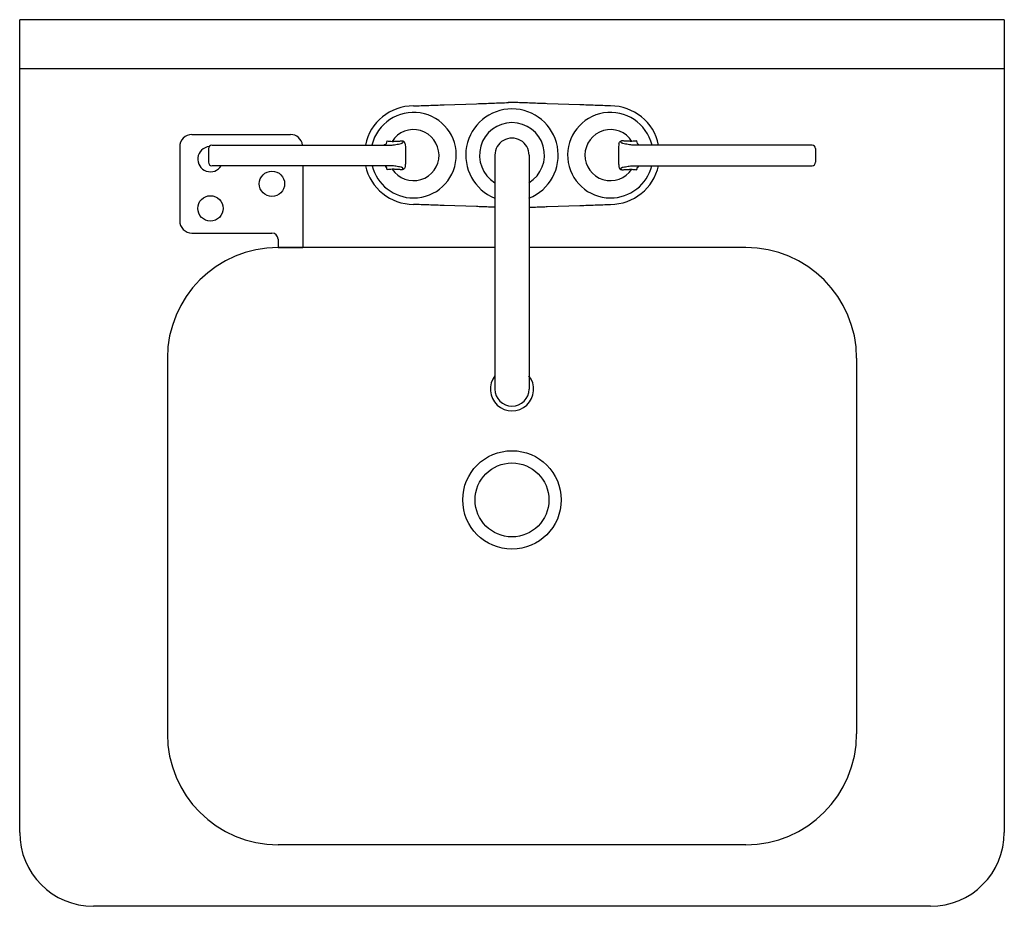
# Model space of a CAD drawing. Extents: x 0 to 266, y 14 to 313.
# Drawn here: x 70 to 90, y 199 to 217 of the extents above; entities that cross this region are included whole.
import ezdxf

# ---------------------------------------------------------------- set-up
doc = ezdxf.new("R2010")
doc.units = 0
doc.header["$LTSCALE"] = 16
doc.header["$MEASUREMENT"] = 0
for name, color, linetype in [('1', 1, 'CONTINUOUS'), ('10', 30, 'CONTINUOUS'), ('2', 2, 'CONTINUOUS'), ('3', 3, 'CONTINUOUS'), ('7', 7, 'CONTINUOUS')]:
    doc.layers.add(name, color=color, linetype=linetype)

msp = doc.modelspace()

# ---------------------------------------------------------------- linework, layer by layer
at = {"layer": '1', "linetype": 'Continuous'}
for p, q in [((73.515, 214.437), (75.515, 214.437)), ((73.265, 214.187), (73.265, 212.687)), ((75.765, 213.803), (75.765, 212.143)), ((75.765, 212.798), (75.765, 212.791)), ((73.515, 212.437), (75.14, 212.437)), ((75.265, 212.312), (75.265, 212.143))]:
    msp.add_line(p, q, dxfattribs=at)
for centre, radius, start, end in [((73.515, 214.187), 0.25, 90, 180), ((75.515, 214.187), 0.25, 8.2146, 90), ((73.515, 212.687), 0.25, 180, 270), ((75.14, 212.312), 0.125, 0, 90)]:
    msp.add_arc(centre, radius, start, end, dxfattribs=at)
at = {"layer": '10', "color": 10, "linetype": 'Continuous'}
for p, q in [((90.015, 216.768), (70.015, 216.768)), ((70.015, 200.268), (70.015, 216.768)), ((90.015, 216.768), (90.015, 200.268)), ((90.015, 215.768), (70.015, 215.768)), ((79.67, 212.143), (75.265, 212.143)), ((84.765, 212.143), (80.361, 212.143)), ((73.015, 209.893), (73.015, 202.268)), ((87.015, 209.893), (87.015, 202.268)), ((84.765, 200.018), (75.265, 200.018)), ((88.515, 198.768), (71.515, 198.768))]:
    msp.add_line(p, q, dxfattribs=at)
at = {"layer": '10', "linetype": 'Continuous'}
msp.add_line((75.265, 212.143), (75.765, 212.143), dxfattribs=at)
at = {"layer": '10', "color": 10, "linetype": 'Continuous'}
for radius in [1, 0.75]:
    msp.add_circle((80.015, 207.018), radius, dxfattribs=at)
for centre, radius, start, end in [((75.265, 209.893), 2.25, 90, 180), ((84.765, 209.893), 2.25, 0, 90), ((75.265, 202.268), 2.25, 180, 270), ((84.765, 202.268), 2.25, 270, 0), ((71.515, 200.268), 1.5, 180, 270), ((88.515, 200.268), 1.5, 270, 0)]:
    msp.add_arc(centre, radius, start, end, dxfattribs=at)
at = {"layer": '2'}
for centre in [(75.14, 213.437), (73.89, 212.937)]:
    msp.add_circle(centre, 0.257, dxfattribs=at)
for centre, radius, start, end in [((73.89, 213.937), 0.257, 95.7942, 328.5006), ((80.015, 209.268), 0.44, 141.7417, 38.2583)]:
    msp.add_arc(centre, radius, start, end, dxfattribs=at)
at = {"layer": '3'}
for p, q in [((78.635, 215.04), (79.297, 215.063)), ((81.395, 215.04), (80.733, 215.063)), ((73.852, 214.153), (73.852, 213.873)), ((86.179, 214.153), (86.179, 213.873)), ((74.058, 213.803), (74.058, 213.803)), ((85.973, 213.803), (85.973, 213.803)), ((77.437, 213.8), (77.437, 213.799)), ((82.594, 213.8), (82.594, 213.799)), ((79.297, 212.973), (78.635, 212.996)), ((80.733, 212.973), (81.395, 212.996))]:
    msp.add_line(p, q, dxfattribs=at)
at = {"layer": '3', "color": 3, "linetype": 'Continuous'}
for p, q in [((79.67, 214.018), (79.67, 209.268)), ((80.361, 214.018), (80.361, 209.268))]:
    msp.add_line(p, q, dxfattribs=at)
at = {"layer": '3'}
for points in [[(77.434, 214.227), (77.419, 214.224), (77.41, 214.223)], [(82.596, 214.227), (82.612, 214.224), (82.62, 214.223)]]:
    msp.add_lwpolyline(points, dxfattribs=at)
for centre, radius, start, end in [((78.015, 214.018), 1, 90, 168.1221), ((80.015, 214.018), 1.07, 85.9909, 94.0091), ((82.015, 214.018), 1, 11.8779, 90), ((78.015, 214.018), 0.869, 270, 166.3151), ((80.015, 214.018), 0.939, 291.5991, 248.4009), ((82.015, 214.018), 0.869, 13.6849, 270), ((78.015, 214.018), 0.518, 213.5085, 147.4713), ((82.015, 214.018), 0.518, 32.5287, 326.4915), ((73.922, 214.153), 0.07, 90.8459, 180.0051), ((77.422, 214.269), 0.0439, 286.0492, 344.34), ((82.609, 214.269), 0.0439, 195.66, 253.9508), ((86.109, 214.153), 0.07, 359.9949, 89.1541), ((73.922, 213.873), 0.07, 179.9989, 269.4493), ((78.015, 214.018), 1, 192.4381, 270), ((78.015, 214.018), 0.869, 194.335, 270), ((82.015, 214.018), 0.869, 270, 345.665), ((82.015, 214.018), 1, 270, 347.5619), ((86.109, 213.873), 0.07, 270.5507, 0.0011), ((77.428, 213.76), 0.0402, 14.8985, 77.3996), ((82.603, 213.76), 0.0402, 102.6004, 165.1015)]:
    msp.add_arc(centre, radius, start, end, dxfattribs=at)
at = {"layer": '3', "color": 3, "linetype": 'Continuous'}
for centre, radius, start, end in [((80.015, 214.018), 0.66, 301.5663, 238.4337), ((80.015, 214.018), 0.346, 359.9999, 180.0001), ((80.015, 209.268), 0.346, 180.0001, 359.9999)]:
    msp.add_arc(centre, radius, start, end, dxfattribs=at)
at = {"layer": '3'}
for points, knots in [([(78.015, 215.018), (78.067, 215.02), (78.119, 215.021), (78.222, 215.025), (78.274, 215.027), (78.376, 215.03), (78.428, 215.032), (78.531, 215.036), (78.583, 215.038), (78.635, 215.04)], [0, 0, 0, 0, 0.25, 0.25, 0.5, 0.5, 0.75, 0.75, 1, 1, 1, 1]), ([(79.297, 215.063), (79.406, 215.066), (79.513, 215.07), (79.673, 215.076), (79.726, 215.078), (79.833, 215.081), (79.887, 215.083), (79.941, 215.085)], [0, 0, 0, 0, 0.5, 0.5, 0.75, 0.75, 1, 1, 1, 1]), ([(80.733, 215.063), (80.625, 215.066), (80.518, 215.07), (80.358, 215.076), (80.305, 215.078), (80.198, 215.081), (80.144, 215.083), (80.09, 215.085)], [0, 0, 0, 0, 0.5, 0.5, 0.75, 0.75, 1, 1, 1, 1]), ([(82.015, 215.018), (81.963, 215.02), (81.912, 215.021), (81.808, 215.025), (81.757, 215.027), (81.654, 215.03), (81.603, 215.032), (81.5, 215.036), (81.448, 215.038), (81.395, 215.04)], [0, 0, 0, 0, 0.25, 0.25, 0.5, 0.5, 0.75, 0.75, 1, 1, 1, 1]), ([(73.922, 214.223), (73.923, 214.223), (73.924, 214.223), (73.934, 214.223), (73.956, 214.223), (73.998, 214.223), (74.047, 214.223), (74.097, 214.223), (74.151, 214.223), (74.211, 214.223), (74.3, 214.223), (74.434, 214.223), (74.609, 214.223), (74.8, 214.223), (74.985, 214.223), (75.165, 214.223), (75.343, 214.223), (75.518, 214.223), (75.687, 214.223), (75.854, 214.223), (76.023, 214.223), (76.175, 214.223), (76.311, 214.223), (76.43, 214.223), (76.558, 214.223), (76.711, 214.223), (76.89, 214.223), (77.094, 214.223), (77.299, 214.223), (77.453, 214.223), (77.537, 214.223), (77.552, 214.223)], [0, 0, 0, 0, 0.0121761, 0.02544, 0.0391724, 0.0523603, 0.0654108, 0.0764934, 0.0878087, 0.1036578, 0.1195233, 0.1520126, 0.2016188, 0.251363, 0.3012724, 0.3512325, 0.4010204, 0.4536724, 0.5063879, 0.5591704, 0.6119207, 0.6646019, 0.6965369, 0.7284539, 0.7615011, 0.7945655, 0.842832, 0.8911339, 0.9402526, 0.9893827, 1, 1, 1, 1]), ([(77.464, 214.257), (77.469, 214.273), (77.474, 214.29), (77.477, 214.306), (77.477, 214.306)], [0, 0, 0, 0, 0.993085, 1, 1, 1, 1]), ([(77.552, 214.223), (77.587, 214.223), (77.622, 214.228), (77.691, 214.24), (77.726, 214.248), (77.761, 214.256)], [0, 0, 0, 0, 0.5, 0.5, 1, 1, 1, 1]), ([(77.578, 214.296), (77.585, 214.297), (77.595, 214.297), (77.615, 214.298), (77.622, 214.299), (77.639, 214.299), (77.647, 214.3), (77.666, 214.301), (77.676, 214.301), (77.696, 214.303), (77.707, 214.303), (77.741, 214.305), (77.765, 214.307), (77.79, 214.309)], [0, 0, 0, 0, 0.25, 0.25, 0.375, 0.375, 0.5, 0.5, 0.625, 0.625, 0.75, 0.75, 1, 1, 1, 1]), ([(77.761, 214.256), (77.764, 214.257), (77.768, 214.258), (77.776, 214.26), (77.779, 214.261), (77.786, 214.264), (77.79, 214.266), (77.796, 214.27), (77.799, 214.273), (77.802, 214.279), (77.803, 214.282), (77.803, 214.288), (77.803, 214.291), (77.799, 214.299), (77.795, 214.304), (77.79, 214.309)], [0, 0, 0, 0, 0.125, 0.125, 0.25, 0.25, 0.375, 0.375, 0.5, 0.5, 0.625, 0.625, 0.75, 0.75, 1, 1, 1, 1]), ([(77.844, 214.249), (77.843, 214.256), (77.841, 214.263), (77.834, 214.276), (77.83, 214.282), (77.82, 214.292), (77.814, 214.296), (77.802, 214.303), (77.796, 214.306), (77.79, 214.309)], [0, 0, 0, 0, 0.25, 0.25, 0.5, 0.5, 0.75, 0.75, 1, 1, 1, 1]), ([(77.844, 214.249), (77.847, 214.23), (77.849, 214.211), (77.852, 214.173), (77.853, 214.153), (77.854, 214.115), (77.854, 214.095), (77.854, 214.057), (77.854, 214.037), (77.854, 214.018)], [0, 0, 0, 0, 0.25, 0.25, 0.5, 0.5, 0.75, 0.75, 1, 1, 1, 1]), ([(82.187, 214.249), (82.184, 214.23), (82.182, 214.211), (82.179, 214.173), (82.178, 214.153), (82.177, 214.115), (82.177, 214.095), (82.177, 214.057), (82.177, 214.037), (82.177, 214.018)], [0, 0, 0, 0, 0.25, 0.25, 0.5, 0.5, 0.75, 0.75, 1, 1, 1, 1]), ([(82.187, 214.249), (82.188, 214.256), (82.19, 214.263), (82.197, 214.276), (82.201, 214.282), (82.211, 214.292), (82.217, 214.296), (82.228, 214.303), (82.235, 214.306), (82.241, 214.309)], [0, 0, 0, 0, 0.25, 0.25, 0.5, 0.5, 0.75, 0.75, 1, 1, 1, 1]), ([(82.27, 214.256), (82.266, 214.257), (82.263, 214.258), (82.255, 214.26), (82.251, 214.261), (82.244, 214.264), (82.241, 214.266), (82.235, 214.27), (82.232, 214.273), (82.228, 214.279), (82.227, 214.282), (82.227, 214.288), (82.228, 214.291), (82.232, 214.299), (82.236, 214.304), (82.241, 214.309)], [0, 0, 0, 0, 0.125, 0.125, 0.25, 0.25, 0.375, 0.375, 0.5, 0.5, 0.625, 0.625, 0.75, 0.75, 1, 1, 1, 1]), ([(82.452, 214.296), (82.446, 214.297), (82.435, 214.297), (82.416, 214.298), (82.408, 214.299), (82.392, 214.299), (82.384, 214.3), (82.365, 214.301), (82.355, 214.301), (82.335, 214.303), (82.324, 214.303), (82.29, 214.305), (82.266, 214.307), (82.241, 214.309)], [0, 0, 0, 0, 0.25, 0.25, 0.375, 0.375, 0.5, 0.5, 0.625, 0.625, 0.75, 0.75, 1, 1, 1, 1]), ([(82.479, 214.223), (82.443, 214.223), (82.409, 214.228), (82.339, 214.24), (82.305, 214.248), (82.27, 214.256)], [0, 0, 0, 0, 0.5, 0.5, 1, 1, 1, 1]), ([(86.109, 214.223), (86.108, 214.223), (86.107, 214.223), (86.097, 214.223), (86.075, 214.223), (86.033, 214.223), (85.983, 214.223), (85.934, 214.223), (85.88, 214.223), (85.82, 214.223), (85.73, 214.223), (85.597, 214.223), (85.422, 214.223), (85.231, 214.223), (85.045, 214.223), (84.866, 214.223), (84.688, 214.223), (84.513, 214.223), (84.343, 214.223), (84.176, 214.223), (84.008, 214.223), (83.856, 214.223), (83.72, 214.223), (83.6, 214.223), (83.473, 214.223), (83.319, 214.223), (83.141, 214.223), (82.937, 214.223), (82.731, 214.223), (82.578, 214.223), (82.494, 214.223), (82.479, 214.223)], [0, 0, 0, 0, 0.0121761, 0.02544, 0.0391724, 0.0523603, 0.0654108, 0.0764934, 0.0878087, 0.1036578, 0.1195233, 0.1520126, 0.2016188, 0.251363, 0.3012724, 0.3512325, 0.4010204, 0.4536724, 0.5063879, 0.5591704, 0.6119207, 0.6646019, 0.6965369, 0.7284539, 0.7615011, 0.7945655, 0.842832, 0.8911339, 0.9402526, 0.9893827, 1, 1, 1, 1]), ([(82.566, 214.257), (82.562, 214.273), (82.557, 214.29), (82.553, 214.306), (82.553, 214.306)], [0, 0, 0, 0, 0.993085, 1, 1, 1, 1]), ([(73.852, 214.153), (73.852, 214.153), (73.852, 214.153), (73.852, 214.153), (73.852, 214.153)], [0, 0, 0, 0, 0.841089, 1, 1, 1, 1]), ([(77.854, 214.018), (77.854, 213.998), (77.854, 213.978), (77.854, 213.938), (77.854, 213.918), (77.853, 213.878), (77.852, 213.858), (77.849, 213.829), (77.848, 213.819), (77.846, 213.8), (77.845, 213.79), (77.843, 213.781)], [0, 0, 0, 0, 0.25, 0.25, 0.5, 0.5, 0.75, 0.75, 0.875, 0.875, 1, 1, 1, 1]), ([(82.177, 214.018), (82.177, 213.998), (82.177, 213.978), (82.177, 213.938), (82.177, 213.918), (82.178, 213.878), (82.179, 213.858), (82.182, 213.829), (82.183, 213.819), (82.185, 213.8), (82.186, 213.79), (82.188, 213.781)], [0, 0, 0, 0, 0.25, 0.25, 0.5, 0.5, 0.75, 0.75, 0.875, 0.875, 1, 1, 1, 1]), ([(86.179, 214.153), (86.179, 214.153), (86.179, 214.153), (86.179, 214.153), (86.179, 214.153)], [0, 0, 0, 0, 0.841089, 1, 1, 1, 1]), ([(73.852, 213.873), (73.852, 213.873), (73.852, 213.873), (73.852, 213.873), (73.852, 213.873)], [0, 0, 0, 0, 0.436499, 1, 1, 1, 1]), ([(77.559, 213.803), (77.47, 213.803), (77.382, 213.803), (77.249, 213.803), (77.205, 213.803), (77.116, 213.803), (77.072, 213.803), (76.941, 213.803), (76.854, 213.803), (76.683, 213.803), (76.599, 213.803), (76.476, 213.803), (76.436, 213.803), (76.356, 213.803), (76.317, 213.803), (76.206, 213.803), (76.136, 213.803), (76, 213.803), (75.933, 213.803), (75.801, 213.803), (75.735, 213.803), (75.6, 213.803), (75.531, 213.803), (75.39, 213.803), (75.318, 213.803), (75.172, 213.803), (75.098, 213.803), (74.947, 213.803), (74.87, 213.803), (74.752, 213.803), (74.713, 213.803), (74.632, 213.803), (74.591, 213.803), (74.509, 213.803), (74.467, 213.803), (74.383, 213.803), (74.34, 213.803), (74.276, 213.803), (74.254, 213.803), (74.21, 213.803), (74.187, 213.803), (74.143, 213.803), (74.12, 213.803), (74.076, 213.803), (74.054, 213.803), (74.022, 213.803), (74.012, 213.803), (73.993, 213.803), (73.984, 213.803), (73.972, 213.803), (73.968, 213.803), (73.961, 213.803), (73.958, 213.803), (73.949, 213.803), (73.945, 213.803), (73.933, 213.803), (73.928, 213.803), (73.923, 213.803), (73.922, 213.803), (73.922, 213.803)], [0, 0, 0, 0, 0.0625, 0.0625, 0.09375, 0.09375, 0.125, 0.125, 0.1875, 0.1875, 0.25, 0.25, 0.28125, 0.28125, 0.3125, 0.3125, 0.375, 0.375, 0.4375, 0.4375, 0.5, 0.5, 0.5625, 0.5625, 0.625, 0.625, 0.6875, 0.6875, 0.75, 0.75, 0.78125, 0.78125, 0.8125, 0.8125, 0.84375, 0.84375, 0.875, 0.875, 0.890625, 0.890625, 0.90625, 0.90625, 0.921875, 0.921875, 0.9375, 0.9375, 0.945312, 0.945312, 0.953125, 0.953125, 0.957031, 0.957031, 0.960937, 0.960937, 0.96875, 0.96875, 0.984375, 0.984375, 1, 1, 1, 1]), ([(77.757, 213.773), (77.724, 213.78), (77.691, 213.788), (77.626, 213.799), (77.593, 213.803), (77.559, 213.803)], [0, 0, 0, 0, 0.5, 0.5, 1, 1, 1, 1]), ([(82.274, 213.773), (82.307, 213.78), (82.339, 213.788), (82.405, 213.799), (82.438, 213.803), (82.472, 213.803)], [0, 0, 0, 0, 0.5, 0.5, 1, 1, 1, 1]), ([(82.472, 213.803), (82.56, 213.803), (82.649, 213.803), (82.782, 213.803), (82.826, 213.803), (82.914, 213.803), (82.958, 213.803), (83.09, 213.803), (83.177, 213.803), (83.348, 213.803), (83.432, 213.803), (83.555, 213.803), (83.595, 213.803), (83.675, 213.803), (83.713, 213.803), (83.825, 213.803), (83.895, 213.803), (84.031, 213.803), (84.097, 213.803), (84.23, 213.803), (84.296, 213.803), (84.431, 213.803), (84.5, 213.803), (84.641, 213.803), (84.712, 213.803), (84.858, 213.803), (84.933, 213.803), (85.084, 213.803), (85.161, 213.803), (85.278, 213.803), (85.318, 213.803), (85.399, 213.803), (85.439, 213.803), (85.522, 213.803), (85.564, 213.803), (85.648, 213.803), (85.69, 213.803), (85.755, 213.803), (85.777, 213.803), (85.821, 213.803), (85.843, 213.803), (85.888, 213.803), (85.91, 213.803), (85.955, 213.803), (85.977, 213.803), (86.008, 213.803), (86.019, 213.803), (86.038, 213.803), (86.047, 213.803), (86.059, 213.803), (86.062, 213.803), (86.069, 213.803), (86.073, 213.803), (86.081, 213.803), (86.086, 213.803), (86.098, 213.803), (86.102, 213.803), (86.108, 213.803), (86.109, 213.803), (86.109, 213.803)], [0, 0, 0, 0, 0.0625, 0.0625, 0.09375, 0.09375, 0.125, 0.125, 0.1875, 0.1875, 0.25, 0.25, 0.28125, 0.28125, 0.3125, 0.3125, 0.375, 0.375, 0.4375, 0.4375, 0.5, 0.5, 0.5625, 0.5625, 0.625, 0.625, 0.6875, 0.6875, 0.75, 0.75, 0.78125, 0.78125, 0.8125, 0.8125, 0.84375, 0.84375, 0.875, 0.875, 0.890625, 0.890625, 0.90625, 0.90625, 0.921875, 0.921875, 0.9375, 0.9375, 0.945312, 0.945312, 0.953125, 0.953125, 0.957031, 0.957031, 0.960937, 0.960937, 0.96875, 0.96875, 0.984375, 0.984375, 1, 1, 1, 1]), ([(86.179, 213.873), (86.179, 213.873), (86.179, 213.873), (86.179, 213.873), (86.179, 213.873)], [0, 0, 0, 0, 0.436499, 1, 1, 1, 1]), ([(77.481, 213.721), (77.481, 213.722), (77.479, 213.728), (77.475, 213.744), (77.47, 213.761), (77.467, 213.771)], [0, 0, 0, 0, 0.006846, 0.394337, 1, 1, 1, 1]), ([(77.786, 213.72), (77.774, 213.721), (77.762, 213.722), (77.739, 213.723), (77.728, 213.724), (77.696, 213.726), (77.676, 213.727), (77.65, 213.728), (77.641, 213.729), (77.626, 213.73), (77.619, 213.73), (77.606, 213.731), (77.601, 213.731), (77.591, 213.731), (77.587, 213.732), (77.583, 213.732)], [0, 0, 0, 0, 0.125, 0.125, 0.25, 0.25, 0.5, 0.5, 0.625, 0.625, 0.75, 0.75, 0.875, 0.875, 1, 1, 1, 1]), ([(77.786, 213.72), (77.791, 213.725), (77.796, 213.729), (77.8, 213.738), (77.801, 213.741), (77.801, 213.747), (77.801, 213.75), (77.797, 213.756), (77.794, 213.759), (77.788, 213.763), (77.784, 213.765), (77.773, 213.77), (77.765, 213.772), (77.757, 213.773)], [0, 0, 0, 0, 0.25, 0.25, 0.375, 0.375, 0.5, 0.5, 0.625, 0.625, 0.75, 0.75, 1, 1, 1, 1]), ([(77.843, 213.781), (77.842, 213.773), (77.84, 213.766), (77.832, 213.752), (77.828, 213.747), (77.812, 213.732), (77.799, 213.725), (77.786, 213.72)], [0, 0, 0, 0, 0.25, 0.25, 0.5, 0.5, 1, 1, 1, 1]), ([(82.188, 213.781), (82.189, 213.773), (82.191, 213.766), (82.198, 213.752), (82.203, 213.747), (82.219, 213.732), (82.232, 213.725), (82.245, 213.72)], [0, 0, 0, 0, 0.25, 0.25, 0.5, 0.5, 1, 1, 1, 1]), ([(82.245, 213.72), (82.24, 213.725), (82.235, 213.729), (82.231, 213.738), (82.23, 213.741), (82.229, 213.747), (82.23, 213.75), (82.234, 213.756), (82.237, 213.759), (82.243, 213.763), (82.247, 213.765), (82.258, 213.77), (82.266, 213.772), (82.274, 213.773)], [0, 0, 0, 0, 0.25, 0.25, 0.375, 0.375, 0.5, 0.5, 0.625, 0.625, 0.75, 0.75, 1, 1, 1, 1]), ([(82.245, 213.72), (82.257, 213.721), (82.268, 213.722), (82.291, 213.723), (82.303, 213.724), (82.335, 213.726), (82.355, 213.727), (82.381, 213.728), (82.389, 213.729), (82.405, 213.73), (82.412, 213.73), (82.425, 213.731), (82.43, 213.731), (82.44, 213.731), (82.444, 213.732), (82.447, 213.732)], [0, 0, 0, 0, 0.125, 0.125, 0.25, 0.25, 0.5, 0.5, 0.625, 0.625, 0.75, 0.75, 0.875, 0.875, 1, 1, 1, 1]), ([(82.55, 213.721), (82.55, 213.722), (82.552, 213.728), (82.556, 213.744), (82.561, 213.761), (82.564, 213.771)], [0, 0, 0, 0, 0.006846, 0.394337, 1, 1, 1, 1]), ([(78.635, 212.996), (78.583, 212.998), (78.531, 213), (78.428, 213.003), (78.376, 213.005), (78.274, 213.009), (78.222, 213.011), (78.119, 213.014), (78.067, 213.016), (78.015, 213.018)], [0, 0, 0, 0, 0.25, 0.25, 0.5, 0.5, 0.75, 0.75, 1, 1, 1, 1]), ([(81.395, 212.996), (81.448, 212.998), (81.5, 213), (81.603, 213.003), (81.654, 213.005), (81.757, 213.009), (81.808, 213.011), (81.912, 213.014), (81.963, 213.016), (82.015, 213.018)], [0, 0, 0, 0, 0.25, 0.25, 0.5, 0.5, 0.75, 0.75, 1, 1, 1, 1]), ([(79.67, 212.962), (79.594, 212.963), (79.514, 212.965), (79.4, 212.969), (79.332, 212.972), (79.297, 212.973)], [0, 0, 0, 0, 0.406243, 0.703198, 1, 1, 1, 1]), ([(80.361, 212.962), (80.437, 212.963), (80.516, 212.965), (80.631, 212.969), (80.699, 212.972), (80.733, 212.973)], [0, 0, 0, 0, 0.406243, 0.703198, 1, 1, 1, 1])]:
    msp.add_open_spline(points, degree=3, knots=knots, dxfattribs=at)
for points in [[(78.015, 215.018), (78.015, 215.018), (78.015, 215.018), (78.015, 215.018)], [(82.015, 215.018), (82.015, 215.018), (82.015, 215.018), (82.015, 215.018)], [(77.477, 214.306), (77.511, 214.303), (77.544, 214.3), (77.578, 214.296)], [(82.553, 214.306), (82.52, 214.303), (82.486, 214.3), (82.452, 214.296)], [(77.583, 213.732), (77.549, 213.728), (77.514, 213.724), (77.481, 213.721)], [(82.447, 213.732), (82.482, 213.728), (82.516, 213.724), (82.55, 213.721)], [(78.015, 213.018), (78.015, 213.018), (78.015, 213.018), (78.015, 213.018)], [(82.015, 213.018), (82.015, 213.018), (82.015, 213.018), (82.015, 213.018)]]:
    msp.add_open_spline(points, degree=3, dxfattribs=at)
at = {"layer": '7'}
msp.add_line((75.677, 213.803), (75.677, 213.803), dxfattribs=at)

doc.saveas('drawing.dxf')
